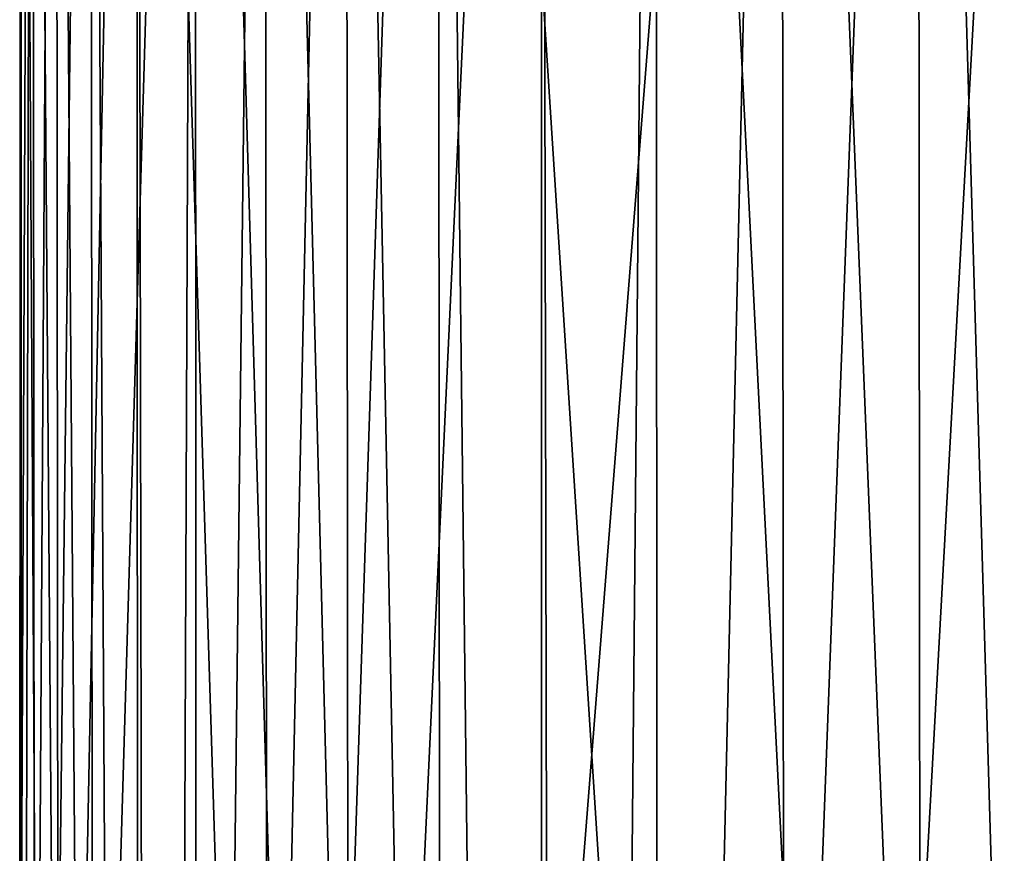
# Model space of a CAD drawing. Extents: x -30 to 139, y -258 to 0.
# Drawn here: x -30 to -27, y -7 to -4 of the extents above; entities that cross this region are included whole.
import ezdxf

# ---------------------------------------------------------------- set-up
doc = ezdxf.new("R2010")
doc.units = 0
doc.header["$MEASUREMENT"] = 0
doc.layers.add('L3', color=7, linetype='Continuous')

msp = doc.modelspace()

# ---------------------------------------------------------------- linework, layer by layer
at = {"layer": 'L3', "color": 7}
for points in [[(-29.96461, 0, -1.45687), (-29.98225, -8, -1.03171), (-29.99803, -8, 0.34396)], [(-29.96461, 0, -1.45687), (-29.99803, -8, 0.34396), (-29.99607, 0, 0.48579)], [(-29.99803, -8, 0.34396), (-29.99315, -8, 0.48569), (-29.99607, 0, 0.48579)], [(-29.99607, 0, 0.48579), (-29.99315, -8, 0.48569), (-29.95072, -8, 1.71891)], [(-29.99607, 0, 0.48579), (-29.95072, -8, 1.71891), (-29.90171, 0, 2.42641)], [(-29.95788, -8, -1.45648), (-29.98225, -8, -1.03171), (-29.96461, 0, -1.45687)], [(-29.95788, -8, -1.45648), (-29.96461, 0, -1.45687), (-29.90343, -8, -2.40521)], [(-29.90343, -8, -2.40521), (-29.96461, 0, -1.45687), (-29.80746, 0, -3.39342)], [(-29.89386, -8, 2.42578), (-29.90171, 0, 2.42641), (-29.95072, -8, 1.71891)], [(-29.90343, -8, -2.40521), (-29.80746, 0, -3.39342), (-29.80116, -8, -3.39276)], [(-29.84042, -8, 3.09024), (-29.68194, 0, 4.35686), (-29.90171, 0, 2.42641)], [(-29.84042, -8, 3.09024), (-29.90171, 0, 2.42641), (-29.89386, -8, 2.42578)], [(-29.67985, -8, 4.35659), (-29.68194, 0, 4.35686), (-29.84042, -8, 3.09024)], [(-29.52529, 0, -5.31573), (-29.76171, -8, -3.77365), (-29.80746, 0, -3.39342)], [(-29.80116, -8, -3.39276), (-29.80746, 0, -3.39342), (-29.76171, -8, -3.77365)], [(-29.52529, 0, -5.31573), (-29.55741, -8, -5.13415), (-29.76171, -8, -3.77365)], [(-29.67985, -8, 4.35659), (-29.66736, -8, 4.45507), (-29.68194, 0, 4.35686)], [(-29.68194, 0, 4.35686), (-29.66736, -8, 4.45507), (-29.43192, -8, 5.81053)], [(-29.68194, 0, 4.35686), (-29.43192, -8, 5.81053), (-29.33768, 0, 6.26903)], [(-29.5217, -8, -5.31502), (-29.55741, -8, -5.13415), (-29.52529, 0, -5.31573)], [(-29.5217, -8, -5.31502), (-29.52529, 0, -5.31573), (-29.29095, -8, -6.48386)], [(-29.29095, -8, -6.48386), (-29.52529, 0, -5.31573), (-29.11929, 0, -7.21575)], [(-29.33076, -8, 6.2675), (-29.33768, 0, 6.26903), (-29.43192, -8, 5.81053)], [(-29.13458, -8, 7.15378), (-28.87036, 0, 8.1549), (-29.33768, 0, 6.26903)], [(-29.13458, -8, 7.15378), (-29.33768, 0, 6.26903), (-29.33076, -8, 6.2675)], [(-29.29095, -8, -6.48386), (-29.11929, 0, -7.21575), (-29.11169, -8, -7.21388)], [(-28.86469, -8, 8.15337), (-28.87036, 0, 8.1549), (-29.13458, -8, 7.15378)], [(-28.59115, 0, -9.0855), (-28.96288, -8, -7.81993), (-29.11929, 0, -7.21575)], [(-29.11169, -8, -7.21388), (-29.11929, 0, -7.21575), (-28.96288, -8, -7.81993)], [(-28.59115, 0, -9.0855), (-28.58995, -8, -9.08515), (-28.96288, -8, -7.81993)], [(-28.86469, -8, 8.15337), (-28.77596, -8, 8.48198), (-28.87036, 0, 8.1549)], [(-28.87036, 0, 8.1549), (-28.77596, -8, 8.48198), (-28.35684, -8, 9.79234)], [(-28.87036, 0, 8.1549), (-28.35684, -8, 9.79234), (-28.28195, 0, 10.00657)], [(-27.94308, 0, -10.91715), (-28.57391, -8, -9.13956), (-28.59115, 0, -9.0855)], [(-28.57391, -8, -9.13956), (-28.58995, -8, -9.08515), (-28.59115, 0, -9.0855)], [(-27.94308, 0, -10.91715), (-28.12485, -8, -10.43996), (-28.57391, -8, -9.13956)], [(-28.35684, -8, 9.79234), (-28.27787, -8, 10.00506), (-28.28195, 0, 10.00657)], [(-28.28195, 0, 10.00657), (-28.27787, -8, 10.00506), (-27.87807, -8, 11.0821)], [(-28.28195, 0, 10.00657), (-27.87807, -8, 11.0821), (-27.57491, 0, 11.81627)], [(-27.93624, -8, -10.91443), (-28.12485, -8, -10.43996), (-27.94308, 0, -10.91715)], [(-27.93624, -8, -10.91443), (-27.94308, 0, -10.91715), (-27.61664, -8, -11.71842)], [(-27.61664, -8, -11.71842), (-27.94308, 0, -10.91715), (-27.17782, 0, -12.703)], [(-27.87807, -8, 11.0821), (-27.56782, -8, 11.81327), (-27.57491, 0, 11.81627)], [(-27.61664, -8, -11.71842), (-27.17782, 0, -12.703), (-27.17294, -8, -12.7008)], [(-27.57491, 0, 11.81627), (-27.56782, -8, 11.81327), (-27.34068, -8, 12.34857)], [(-27.57491, 0, 11.81627), (-27.34068, -8, 12.34857), (-26.75222, 0, 13.57641)]]:
    msp.add_3dface(points, dxfattribs=at)

doc.saveas('drawing.dxf')
